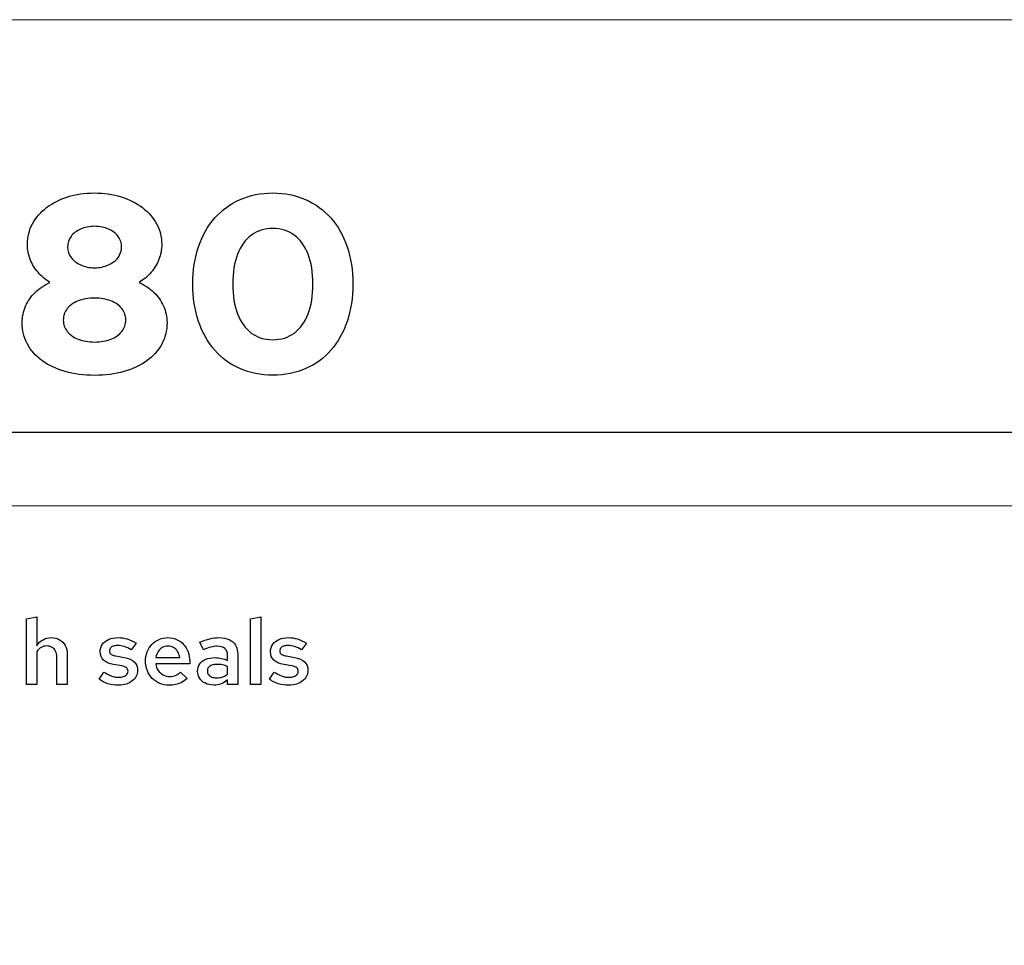
# Model space of a CAD drawing. Units: centimetres. Extents: x -66 to 2454, y -16 to 931.
# Drawn here: x 695 to 786, y 344 to 430 of the extents above; entities that cross this region are included whole.
import ezdxf

# ---------------------------------------------------------------- set-up
doc = ezdxf.new("R2010")
doc.units = ezdxf.units.CM
doc.header["$MEASUREMENT"] = 0
doc.layers.add('layer 1', color=7, linetype='Continuous')

msp = doc.modelspace()

# ---------------------------------------------------------------- linework, layer by layer
at = {"layer": 'layer 1', "color": 250, "lineweight": 20}
msp.add_lwpolyline([(593.553, -15.726), (1225.358, -15.726), (1225.358, 429.547), (593.553, 429.547), (593.553, -15.726)], close=True, dxfattribs=at)
at = {"layer": 'layer 1', "color": 250}
for points, knots in [([(701.542, 396.671), (702.538, 396.675), (703.445, 396.791), (704.262, 397.025), (704.262, 397.025), (705.083, 397.262), (705.788, 397.593), (706.383, 398.025), (706.383, 398.025), (706.975, 398.457), (707.434, 398.971), (707.753, 399.566), (707.753, 399.566), (708.076, 400.162), (708.239, 400.823), (708.243, 401.551), (708.243, 401.551), (708.239, 402.092), (708.134, 402.598), (707.92, 403.069), (707.92, 403.069), (707.706, 403.54), (707.411, 403.964), (707.025, 404.338), (707.025, 404.338), (706.644, 404.711), (706.192, 405.018), (705.675, 405.264), (705.675, 405.264), (706.099, 405.528), (706.465, 405.843), (706.776, 406.205), (706.776, 406.205), (707.084, 406.563), (707.325, 406.964), (707.496, 407.4), (707.496, 407.4), (707.664, 407.832), (707.749, 408.299), (707.753, 408.789), (707.753, 408.789), (707.749, 409.471), (707.59, 410.097), (707.278, 410.673), (707.278, 410.673), (706.967, 411.249), (706.531, 411.747), (705.967, 412.175), (705.967, 412.175), (705.406, 412.603), (704.745, 412.934), (703.99, 413.171), (703.99, 413.171), (703.235, 413.405), (702.41, 413.526), (701.519, 413.529), (701.519, 413.529), (700.631, 413.526), (699.814, 413.405), (699.063, 413.171), (699.063, 413.171), (698.316, 412.934), (697.662, 412.603), (697.101, 412.175), (697.101, 412.175), (696.545, 411.747), (696.113, 411.249), (695.802, 410.673), (695.802, 410.673), (695.494, 410.097), (695.335, 409.471), (695.331, 408.789), (695.331, 408.789), (695.335, 408.299), (695.42, 407.832), (695.592, 407.4), (695.592, 407.4), (695.759, 406.964), (696, 406.563), (696.312, 406.205), (696.312, 406.205), (696.619, 405.843), (696.985, 405.528), (697.409, 405.264), (697.409, 405.264), (696.891, 405.018), (696.444, 404.711), (696.059, 404.338), (696.059, 404.338), (695.673, 403.964), (695.377, 403.54), (695.163, 403.069), (695.163, 403.069), (694.953, 402.598), (694.844, 402.092), (694.84, 401.551), (694.84, 401.551), (694.844, 400.823), (695.008, 400.162), (695.331, 399.566), (695.331, 399.566), (695.65, 398.971), (696.109, 398.457), (696.704, 398.025), (696.704, 398.025), (697.296, 397.593), (698.001, 397.262), (698.822, 397.025), (698.822, 397.025), (699.639, 396.791), (700.546, 396.675), (701.542, 396.671)], [0, 0, 0, 0, 0.035714, 0.035714, 0.035714, 0.035714, 0.071429, 0.071429, 0.071429, 0.071429, 0.107143, 0.107143, 0.107143, 0.107143, 0.142857, 0.142857, 0.142857, 0.142857, 0.178571, 0.178571, 0.178571, 0.178571, 0.214286, 0.214286, 0.214286, 0.214286, 0.25, 0.25, 0.25, 0.25, 0.285714, 0.285714, 0.285714, 0.285714, 0.321429, 0.321429, 0.321429, 0.321429, 0.357143, 0.357143, 0.357143, 0.357143, 0.392857, 0.392857, 0.392857, 0.392857, 0.428571, 0.428571, 0.428571, 0.428571, 0.464286, 0.464286, 0.464286, 0.464286, 0.5, 0.5, 0.5, 0.5, 0.535714, 0.535714, 0.535714, 0.535714, 0.571429, 0.571429, 0.571429, 0.571429, 0.607143, 0.607143, 0.607143, 0.607143, 0.642857, 0.642857, 0.642857, 0.642857, 0.678571, 0.678571, 0.678571, 0.678571, 0.714286, 0.714286, 0.714286, 0.714286, 0.75, 0.75, 0.75, 0.75, 0.785714, 0.785714, 0.785714, 0.785714, 0.821429, 0.821429, 0.821429, 0.821429, 0.857143, 0.857143, 0.857143, 0.857143, 0.892857, 0.892857, 0.892857, 0.892857, 0.928571, 0.928571, 0.928571, 0.928571, 0.964286, 0.964286, 0.964286, 0.964286, 1, 1, 1, 1]), ([(718.027, 396.694), (719.148, 396.698), (720.159, 396.9), (721.066, 397.298), (721.066, 397.298), (721.973, 397.69), (722.751, 398.259), (723.401, 399.002), (723.401, 399.002), (724.051, 399.741), (724.549, 400.625), (724.9, 401.66), (724.9, 401.66), (725.25, 402.691), (725.425, 403.847), (725.429, 405.123), (725.429, 405.123), (725.425, 406.388), (725.246, 407.536), (724.896, 408.564), (724.896, 408.564), (724.545, 409.595), (724.044, 410.478), (723.394, 411.218), (723.394, 411.218), (722.74, 411.957), (721.961, 412.526), (721.055, 412.926), (721.055, 412.926), (720.148, 413.323), (719.14, 413.526), (718.027, 413.529), (718.027, 413.529), (716.914, 413.526), (715.906, 413.323), (714.999, 412.926), (714.999, 412.926), (714.093, 412.526), (713.314, 411.957), (712.664, 411.218), (712.664, 411.218), (712.01, 410.478), (711.509, 409.595), (711.158, 408.564), (711.158, 408.564), (710.808, 407.536), (710.629, 406.388), (710.625, 405.123), (710.625, 405.123), (710.629, 403.847), (710.804, 402.691), (711.154, 401.66), (711.154, 401.66), (711.505, 400.625), (712.003, 399.741), (712.653, 399.002), (712.653, 399.002), (713.303, 398.259), (714.081, 397.69), (714.988, 397.298), (714.988, 397.298), (715.894, 396.9), (716.91, 396.698), (718.027, 396.694)], [0, 0, 0, 0, 0.0625, 0.0625, 0.0625, 0.0625, 0.125, 0.125, 0.125, 0.125, 0.1875, 0.1875, 0.1875, 0.1875, 0.25, 0.25, 0.25, 0.25, 0.3125, 0.3125, 0.3125, 0.3125, 0.375, 0.375, 0.375, 0.375, 0.4375, 0.4375, 0.4375, 0.4375, 0.5, 0.5, 0.5, 0.5, 0.5625, 0.5625, 0.5625, 0.5625, 0.625, 0.625, 0.625, 0.625, 0.6875, 0.6875, 0.6875, 0.6875, 0.75, 0.75, 0.75, 0.75, 0.8125, 0.8125, 0.8125, 0.8125, 0.875, 0.875, 0.875, 0.875, 0.9375, 0.9375, 0.9375, 0.9375, 1, 1, 1, 1]), ([(701.542, 406.618), (701.063, 406.622), (700.635, 406.707), (700.262, 406.875), (700.262, 406.875), (699.888, 407.042), (699.592, 407.272), (699.374, 407.56), (699.374, 407.56), (699.156, 407.848), (699.047, 408.171), (699.043, 408.533), (699.043, 408.533), (699.047, 408.903), (699.156, 409.229), (699.37, 409.517), (699.37, 409.517), (699.584, 409.805), (699.876, 410.031), (700.25, 410.194), (700.25, 410.194), (700.623, 410.362), (701.055, 410.444), (701.542, 410.447), (701.542, 410.447), (702.028, 410.444), (702.46, 410.362), (702.834, 410.194), (702.834, 410.194), (703.208, 410.031), (703.503, 409.805), (703.713, 409.517), (703.713, 409.517), (703.927, 409.229), (704.036, 408.903), (704.04, 408.533), (704.04, 408.533), (704.036, 408.171), (703.927, 407.848), (703.709, 407.56), (703.709, 407.56), (703.492, 407.272), (703.196, 407.042), (702.822, 406.875), (702.822, 406.875), (702.448, 406.707), (702.021, 406.622), (701.542, 406.618)], [0, 0, 0, 0, 0.083333, 0.083333, 0.083333, 0.083333, 0.166667, 0.166667, 0.166667, 0.166667, 0.25, 0.25, 0.25, 0.25, 0.333333, 0.333333, 0.333333, 0.333333, 0.416667, 0.416667, 0.416667, 0.416667, 0.5, 0.5, 0.5, 0.5, 0.583333, 0.583333, 0.583333, 0.583333, 0.666667, 0.666667, 0.666667, 0.666667, 0.75, 0.75, 0.75, 0.75, 0.833333, 0.833333, 0.833333, 0.833333, 0.916667, 0.916667, 0.916667, 0.916667, 1, 1, 1, 1]), ([(718.027, 399.963), (717.253, 399.967), (716.591, 400.173), (716.038, 400.586), (716.038, 400.586), (715.486, 400.994), (715.057, 401.586), (714.762, 402.353), (714.762, 402.353), (714.466, 403.123), (714.318, 404.045), (714.314, 405.123), (714.314, 405.123), (714.318, 406.186), (714.47, 407.101), (714.77, 407.867), (714.77, 407.867), (715.069, 408.634), (715.493, 409.221), (716.046, 409.634), (716.046, 409.634), (716.603, 410.046), (717.26, 410.257), (718.027, 410.261), (718.027, 410.261), (718.794, 410.257), (719.455, 410.046), (720.008, 409.634), (720.008, 409.634), (720.561, 409.221), (720.989, 408.634), (721.284, 407.867), (721.284, 407.867), (721.584, 407.101), (721.736, 406.186), (721.74, 405.123), (721.74, 405.123), (721.736, 404.045), (721.588, 403.123), (721.292, 402.353), (721.292, 402.353), (720.996, 401.586), (720.572, 400.994), (720.016, 400.586), (720.016, 400.586), (719.463, 400.173), (718.801, 399.967), (718.027, 399.963)], [0, 0, 0, 0, 0.083333, 0.083333, 0.083333, 0.083333, 0.166667, 0.166667, 0.166667, 0.166667, 0.25, 0.25, 0.25, 0.25, 0.333333, 0.333333, 0.333333, 0.333333, 0.416667, 0.416667, 0.416667, 0.416667, 0.5, 0.5, 0.5, 0.5, 0.583333, 0.583333, 0.583333, 0.583333, 0.666667, 0.666667, 0.666667, 0.666667, 0.75, 0.75, 0.75, 0.75, 0.833333, 0.833333, 0.833333, 0.833333, 0.916667, 0.916667, 0.916667, 0.916667, 1, 1, 1, 1]), ([(701.542, 399.753), (700.97, 399.757), (700.468, 399.842), (700.032, 400.014), (700.032, 400.014), (699.6, 400.185), (699.261, 400.426), (699.02, 400.73), (699.02, 400.73), (698.775, 401.034), (698.65, 401.384), (698.647, 401.785), (698.647, 401.785), (698.65, 402.185), (698.775, 402.536), (699.02, 402.839), (699.02, 402.839), (699.261, 403.147), (699.6, 403.384), (700.032, 403.555), (700.032, 403.555), (700.468, 403.727), (700.97, 403.812), (701.542, 403.816), (701.542, 403.816), (702.114, 403.812), (702.616, 403.727), (703.052, 403.555), (703.052, 403.555), (703.484, 403.384), (703.822, 403.147), (704.067, 402.839), (704.067, 402.839), (704.309, 402.536), (704.433, 402.185), (704.437, 401.785), (704.437, 401.785), (704.433, 401.384), (704.309, 401.034), (704.067, 400.73), (704.067, 400.73), (703.822, 400.426), (703.484, 400.185), (703.052, 400.014), (703.052, 400.014), (702.616, 399.842), (702.114, 399.757), (701.542, 399.753)], [0, 0, 0, 0, 0.083333, 0.083333, 0.083333, 0.083333, 0.166667, 0.166667, 0.166667, 0.166667, 0.25, 0.25, 0.25, 0.25, 0.333333, 0.333333, 0.333333, 0.333333, 0.416667, 0.416667, 0.416667, 0.416667, 0.5, 0.5, 0.5, 0.5, 0.583333, 0.583333, 0.583333, 0.583333, 0.666667, 0.666667, 0.666667, 0.666667, 0.75, 0.75, 0.75, 0.75, 0.833333, 0.833333, 0.833333, 0.833333, 0.916667, 0.916667, 0.916667, 0.916667, 1, 1, 1, 1])]:
    msp.add_open_spline(points, degree=3, knots=knots, dxfattribs=at)
at = {"layer": 'layer 1', "color": 250, "lineweight": 25}
msp.add_open_spline([(615.522, 391.406), (615.522, 391.406), (1203.389, 391.406), (1203.389, 391.406)], degree=3, dxfattribs=at)
at = {"layer": 'layer 1', "color": 7, "lineweight": 20}
msp.add_open_spline([(615.522, 199.026), (615.522, 199.026), (1203.389, 199.026), (1203.389, 199.026), (1203.389, 199.026), (1203.389, 199.026), (1203.389, 384.619), (1203.389, 384.619), (1203.389, 384.619), (1203.389, 384.619), (615.522, 384.619), (615.522, 384.619), (615.522, 384.619), (615.522, 384.619), (615.522, 199.026), (615.522, 199.026)], degree=3, knots=[0, 0, 0, 0, 0.25, 0.25, 0.25, 0.25, 0.5, 0.5, 0.5, 0.5, 0.75, 0.75, 0.75, 0.75, 1, 1, 1, 1], dxfattribs=at)
at = {"layer": 'layer 1', "color": 8}
for points, knots in [([(695.235, 368.108), (695.235, 368.108), (696.194, 368.108), (696.194, 368.108), (696.194, 368.108), (696.194, 368.108), (696.194, 371.148), (696.194, 371.148), (696.194, 371.148), (696.309, 371.315), (696.445, 371.441), (696.601, 371.527), (696.601, 371.527), (696.755, 371.614), (696.929, 371.658), (697.12, 371.658), (697.12, 371.658), (697.311, 371.656), (697.475, 371.615), (697.615, 371.532), (697.615, 371.532), (697.754, 371.448), (697.863, 371.331), (697.938, 371.178), (697.938, 371.178), (698.014, 371.026), (698.053, 370.847), (698.054, 370.639), (698.054, 370.639), (698.054, 370.639), (698.054, 368.108), (698.054, 368.108), (698.054, 368.108), (698.054, 368.108), (699.013, 368.108), (699.013, 368.108), (699.013, 368.108), (699.013, 368.108), (699.013, 370.91), (699.013, 370.91), (699.013, 370.91), (699.012, 371.21), (698.948, 371.474), (698.825, 371.702), (698.825, 371.702), (698.702, 371.928), (698.529, 372.106), (698.31, 372.235), (698.31, 372.235), (698.091, 372.362), (697.836, 372.428), (697.544, 372.43), (697.544, 372.43), (697.26, 372.43), (697.004, 372.365), (696.778, 372.237), (696.778, 372.237), (696.551, 372.108), (696.356, 371.917), (696.194, 371.666), (696.194, 371.666), (696.194, 371.666), (696.194, 374.341), (696.194, 374.341), (696.194, 374.341), (696.194, 374.341), (695.235, 374.179), (695.235, 374.179), (695.235, 374.179), (695.235, 374.179), (695.235, 368.108), (695.235, 368.108)], [0, 0, 0, 0, 0.055556, 0.055556, 0.055556, 0.055556, 0.111111, 0.111111, 0.111111, 0.111111, 0.166667, 0.166667, 0.166667, 0.166667, 0.222222, 0.222222, 0.222222, 0.222222, 0.277778, 0.277778, 0.277778, 0.277778, 0.333333, 0.333333, 0.333333, 0.333333, 0.388889, 0.388889, 0.388889, 0.388889, 0.444444, 0.444444, 0.444444, 0.444444, 0.5, 0.5, 0.5, 0.5, 0.555556, 0.555556, 0.555556, 0.555556, 0.611111, 0.611111, 0.611111, 0.611111, 0.666667, 0.666667, 0.666667, 0.666667, 0.722222, 0.722222, 0.722222, 0.722222, 0.777778, 0.777778, 0.777778, 0.777778, 0.833333, 0.833333, 0.833333, 0.833333, 0.888889, 0.888889, 0.888889, 0.888889, 0.944444, 0.944444, 0.944444, 0.944444, 1, 1, 1, 1]), ([(716.911, 374.341), (716.911, 374.341), (715.952, 374.179), (715.952, 374.179), (715.952, 374.179), (715.952, 374.179), (715.952, 368.108), (715.952, 368.108), (715.952, 368.108), (715.952, 368.108), (716.911, 368.108), (716.911, 368.108), (716.911, 368.108), (716.911, 368.108), (716.911, 374.341), (716.911, 374.341)], [0, 0, 0, 0, 0.25, 0.25, 0.25, 0.25, 0.5, 0.5, 0.5, 0.5, 0.75, 0.75, 0.75, 0.75, 1, 1, 1, 1]), ([(701.959, 368.601), (702.187, 368.414), (702.456, 368.271), (702.769, 368.172), (702.769, 368.172), (703.08, 368.074), (703.422, 368.025), (703.793, 368.024), (703.793, 368.024), (704.041, 368.025), (704.27, 368.06), (704.48, 368.13), (704.48, 368.13), (704.689, 368.2), (704.873, 368.297), (705.029, 368.423), (705.029, 368.423), (705.184, 368.549), (705.306, 368.694), (705.394, 368.861), (705.394, 368.861), (705.48, 369.03), (705.524, 369.211), (705.525, 369.408), (705.525, 369.408), (705.527, 369.726), (705.423, 369.983), (705.215, 370.18), (705.215, 370.18), (705.009, 370.377), (704.693, 370.516), (704.269, 370.596), (704.269, 370.596), (704.269, 370.596), (703.521, 370.732), (703.521, 370.732), (703.521, 370.732), (703.373, 370.757), (703.254, 370.789), (703.165, 370.827), (703.165, 370.827), (703.077, 370.865), (703.013, 370.915), (702.975, 370.974), (702.975, 370.974), (702.937, 371.035), (702.917, 371.11), (702.919, 371.199), (702.919, 371.199), (702.92, 371.304), (702.95, 371.394), (703.009, 371.469), (703.009, 371.469), (703.07, 371.543), (703.155, 371.601), (703.264, 371.641), (703.264, 371.641), (703.373, 371.68), (703.5, 371.7), (703.649, 371.7), (703.649, 371.7), (703.864, 371.702), (704.076, 371.668), (704.287, 371.601), (704.287, 371.601), (704.496, 371.536), (704.712, 371.433), (704.931, 371.292), (704.931, 371.292), (704.931, 371.292), (705.381, 371.921), (705.381, 371.921), (705.381, 371.921), (705.111, 372.095), (704.839, 372.222), (704.564, 372.306), (704.564, 372.306), (704.29, 372.389), (704.004, 372.43), (703.708, 372.43), (703.708, 372.43), (703.376, 372.429), (703.086, 372.374), (702.839, 372.266), (702.839, 372.266), (702.593, 372.159), (702.404, 372.007), (702.268, 371.81), (702.268, 371.81), (702.132, 371.614), (702.062, 371.382), (702.061, 371.114), (702.061, 371.114), (702.061, 370.796), (702.163, 370.541), (702.368, 370.347), (702.368, 370.347), (702.572, 370.153), (702.881, 370.019), (703.292, 369.942), (703.292, 369.942), (703.292, 369.942), (704.048, 369.815), (704.048, 369.815), (704.048, 369.815), (704.25, 369.778), (704.399, 369.72), (704.494, 369.644), (704.494, 369.644), (704.588, 369.566), (704.635, 369.461), (704.634, 369.331), (704.634, 369.331), (704.632, 369.216), (704.597, 369.117), (704.525, 369.032), (704.525, 369.032), (704.452, 368.948), (704.354, 368.881), (704.225, 368.834), (704.225, 368.834), (704.097, 368.786), (703.947, 368.762), (703.776, 368.762), (703.776, 368.762), (703.633, 368.762), (703.492, 368.778), (703.352, 368.81), (703.352, 368.81), (703.211, 368.843), (703.066, 368.895), (702.913, 368.966), (702.913, 368.966), (702.76, 369.037), (702.592, 369.13), (702.409, 369.246), (702.409, 369.246), (702.409, 369.246), (701.959, 368.601), (701.959, 368.601)], [0, 0, 0, 0, 0.028571, 0.028571, 0.028571, 0.028571, 0.057143, 0.057143, 0.057143, 0.057143, 0.085714, 0.085714, 0.085714, 0.085714, 0.114286, 0.114286, 0.114286, 0.114286, 0.142857, 0.142857, 0.142857, 0.142857, 0.171429, 0.171429, 0.171429, 0.171429, 0.2, 0.2, 0.2, 0.2, 0.228571, 0.228571, 0.228571, 0.228571, 0.257143, 0.257143, 0.257143, 0.257143, 0.285714, 0.285714, 0.285714, 0.285714, 0.314286, 0.314286, 0.314286, 0.314286, 0.342857, 0.342857, 0.342857, 0.342857, 0.371429, 0.371429, 0.371429, 0.371429, 0.4, 0.4, 0.4, 0.4, 0.428571, 0.428571, 0.428571, 0.428571, 0.457143, 0.457143, 0.457143, 0.457143, 0.485714, 0.485714, 0.485714, 0.485714, 0.514286, 0.514286, 0.514286, 0.514286, 0.542857, 0.542857, 0.542857, 0.542857, 0.571429, 0.571429, 0.571429, 0.571429, 0.6, 0.6, 0.6, 0.6, 0.628571, 0.628571, 0.628571, 0.628571, 0.657143, 0.657143, 0.657143, 0.657143, 0.685714, 0.685714, 0.685714, 0.685714, 0.714286, 0.714286, 0.714286, 0.714286, 0.742857, 0.742857, 0.742857, 0.742857, 0.771429, 0.771429, 0.771429, 0.771429, 0.8, 0.8, 0.8, 0.8, 0.828571, 0.828571, 0.828571, 0.828571, 0.857143, 0.857143, 0.857143, 0.857143, 0.885714, 0.885714, 0.885714, 0.885714, 0.914286, 0.914286, 0.914286, 0.914286, 0.942857, 0.942857, 0.942857, 0.942857, 0.971429, 0.971429, 0.971429, 0.971429, 1, 1, 1, 1]), ([(710.11, 368.652), (710.11, 368.652), (709.482, 369.238), (709.482, 369.238), (709.482, 369.238), (709.36, 369.109), (709.213, 369.011), (709.038, 368.942), (709.038, 368.942), (708.862, 368.874), (708.674, 368.839), (708.471, 368.839), (708.471, 368.839), (708.252, 368.84), (708.051, 368.891), (707.871, 368.991), (707.871, 368.991), (707.692, 369.09), (707.542, 369.228), (707.424, 369.402), (707.424, 369.402), (707.307, 369.576), (707.23, 369.777), (707.198, 370.002), (707.198, 370.002), (707.198, 370.002), (710.339, 370.002), (710.339, 370.002), (710.339, 370.002), (710.339, 370.002), (710.339, 370.24), (710.339, 370.24), (710.339, 370.24), (710.338, 370.558), (710.287, 370.85), (710.188, 371.116), (710.188, 371.116), (710.089, 371.382), (709.95, 371.614), (709.769, 371.809), (709.769, 371.809), (709.589, 372.006), (709.377, 372.159), (709.132, 372.266), (709.132, 372.266), (708.887, 372.374), (708.619, 372.429), (708.327, 372.43), (708.327, 372.43), (708.03, 372.429), (707.757, 372.372), (707.505, 372.262), (707.505, 372.262), (707.254, 372.151), (707.035, 371.997), (706.848, 371.799), (706.848, 371.799), (706.661, 371.6), (706.517, 371.368), (706.414, 371.101), (706.414, 371.101), (706.309, 370.835), (706.257, 370.545), (706.255, 370.231), (706.255, 370.231), (706.257, 369.92), (706.313, 369.63), (706.422, 369.364), (706.422, 369.364), (706.533, 369.096), (706.685, 368.863), (706.882, 368.663), (706.882, 368.663), (707.079, 368.462), (707.308, 368.307), (707.57, 368.195), (707.57, 368.195), (707.832, 368.083), (708.115, 368.025), (708.421, 368.024), (708.421, 368.024), (708.64, 368.024), (708.847, 368.046), (709.038, 368.09), (709.038, 368.09), (709.23, 368.135), (709.414, 368.203), (709.589, 368.297), (709.589, 368.297), (709.765, 368.389), (709.939, 368.507), (710.11, 368.652)], [0, 0, 0, 0, 0.043478, 0.043478, 0.043478, 0.043478, 0.086957, 0.086957, 0.086957, 0.086957, 0.130435, 0.130435, 0.130435, 0.130435, 0.173913, 0.173913, 0.173913, 0.173913, 0.217391, 0.217391, 0.217391, 0.217391, 0.26087, 0.26087, 0.26087, 0.26087, 0.304348, 0.304348, 0.304348, 0.304348, 0.347826, 0.347826, 0.347826, 0.347826, 0.391304, 0.391304, 0.391304, 0.391304, 0.434783, 0.434783, 0.434783, 0.434783, 0.478261, 0.478261, 0.478261, 0.478261, 0.521739, 0.521739, 0.521739, 0.521739, 0.565217, 0.565217, 0.565217, 0.565217, 0.608696, 0.608696, 0.608696, 0.608696, 0.652174, 0.652174, 0.652174, 0.652174, 0.695652, 0.695652, 0.695652, 0.695652, 0.73913, 0.73913, 0.73913, 0.73913, 0.782609, 0.782609, 0.782609, 0.782609, 0.826087, 0.826087, 0.826087, 0.826087, 0.869565, 0.869565, 0.869565, 0.869565, 0.913043, 0.913043, 0.913043, 0.913043, 0.956522, 0.956522, 0.956522, 0.956522, 1, 1, 1, 1]), ([(712.572, 368.04), (712.813, 368.039), (713.037, 368.08), (713.243, 368.161), (713.243, 368.161), (713.45, 368.241), (713.648, 368.369), (713.838, 368.541), (713.838, 368.541), (713.838, 368.541), (713.838, 368.108), (713.838, 368.108), (713.838, 368.108), (713.838, 368.108), (714.789, 368.108), (714.789, 368.108), (714.789, 368.108), (714.789, 368.108), (714.789, 370.885), (714.789, 370.885), (714.789, 370.885), (714.787, 371.215), (714.719, 371.493), (714.582, 371.724), (714.582, 371.724), (714.446, 371.953), (714.249, 372.129), (713.99, 372.249), (713.99, 372.249), (713.732, 372.369), (713.417, 372.429), (713.048, 372.43), (713.048, 372.43), (712.765, 372.43), (712.479, 372.396), (712.19, 372.326), (712.19, 372.326), (711.902, 372.255), (711.599, 372.146), (711.282, 371.997), (711.282, 371.997), (711.282, 371.997), (711.621, 371.301), (711.621, 371.301), (711.621, 371.301), (711.866, 371.415), (712.09, 371.499), (712.292, 371.553), (712.292, 371.553), (712.495, 371.607), (712.684, 371.634), (712.861, 371.632), (712.861, 371.632), (713.188, 371.632), (713.433, 371.56), (713.594, 371.418), (713.594, 371.418), (713.757, 371.276), (713.838, 371.063), (713.838, 370.783), (713.838, 370.783), (713.838, 370.783), (713.838, 370.316), (713.838, 370.316), (713.838, 370.316), (713.648, 370.405), (713.458, 370.472), (713.272, 370.514), (713.272, 370.514), (713.083, 370.558), (712.889, 370.579), (712.691, 370.579), (712.691, 370.579), (712.356, 370.578), (712.067, 370.527), (711.825, 370.425), (711.825, 370.425), (711.583, 370.325), (711.398, 370.18), (711.268, 369.995), (711.268, 369.995), (711.138, 369.808), (711.071, 369.587), (711.07, 369.331), (711.07, 369.331), (711.072, 369.075), (711.136, 368.85), (711.261, 368.657), (711.261, 368.657), (711.387, 368.464), (711.562, 368.314), (711.787, 368.205), (711.787, 368.205), (712.011, 368.097), (712.274, 368.042), (712.572, 368.04)], [0, 0, 0, 0, 0.041667, 0.041667, 0.041667, 0.041667, 0.083333, 0.083333, 0.083333, 0.083333, 0.125, 0.125, 0.125, 0.125, 0.166667, 0.166667, 0.166667, 0.166667, 0.208333, 0.208333, 0.208333, 0.208333, 0.25, 0.25, 0.25, 0.25, 0.291667, 0.291667, 0.291667, 0.291667, 0.333333, 0.333333, 0.333333, 0.333333, 0.375, 0.375, 0.375, 0.375, 0.416667, 0.416667, 0.416667, 0.416667, 0.458333, 0.458333, 0.458333, 0.458333, 0.5, 0.5, 0.5, 0.5, 0.541667, 0.541667, 0.541667, 0.541667, 0.583333, 0.583333, 0.583333, 0.583333, 0.625, 0.625, 0.625, 0.625, 0.666667, 0.666667, 0.666667, 0.666667, 0.708333, 0.708333, 0.708333, 0.708333, 0.75, 0.75, 0.75, 0.75, 0.791667, 0.791667, 0.791667, 0.791667, 0.833333, 0.833333, 0.833333, 0.833333, 0.875, 0.875, 0.875, 0.875, 0.916667, 0.916667, 0.916667, 0.916667, 0.958333, 0.958333, 0.958333, 0.958333, 1, 1, 1, 1]), ([(717.71, 368.601), (717.937, 368.414), (718.206, 368.271), (718.519, 368.172), (718.519, 368.172), (718.83, 368.074), (719.173, 368.025), (719.544, 368.024), (719.544, 368.024), (719.791, 368.025), (720.02, 368.06), (720.23, 368.13), (720.23, 368.13), (720.439, 368.2), (720.623, 368.297), (720.779, 368.423), (720.779, 368.423), (720.934, 368.549), (721.056, 368.694), (721.144, 368.861), (721.144, 368.861), (721.23, 369.03), (721.274, 369.211), (721.276, 369.408), (721.276, 369.408), (721.277, 369.726), (721.174, 369.983), (720.966, 370.18), (720.966, 370.18), (720.759, 370.377), (720.443, 370.516), (720.019, 370.596), (720.019, 370.596), (720.019, 370.596), (719.272, 370.732), (719.272, 370.732), (719.272, 370.732), (719.123, 370.757), (719.004, 370.789), (718.915, 370.827), (718.915, 370.827), (718.827, 370.865), (718.764, 370.915), (718.726, 370.974), (718.726, 370.974), (718.687, 371.035), (718.668, 371.11), (718.669, 371.199), (718.669, 371.199), (718.67, 371.304), (718.7, 371.394), (718.76, 371.469), (718.76, 371.469), (718.82, 371.543), (718.905, 371.601), (719.014, 371.641), (719.014, 371.641), (719.123, 371.68), (719.251, 371.7), (719.399, 371.7), (719.399, 371.7), (719.614, 371.702), (719.826, 371.668), (720.037, 371.601), (720.037, 371.601), (720.247, 371.536), (720.462, 371.433), (720.681, 371.292), (720.681, 371.292), (720.681, 371.292), (721.131, 371.921), (721.131, 371.921), (721.131, 371.921), (720.861, 372.095), (720.589, 372.222), (720.315, 372.306), (720.315, 372.306), (720.04, 372.389), (719.754, 372.43), (719.458, 372.43), (719.458, 372.43), (719.126, 372.429), (718.836, 372.374), (718.59, 372.266), (718.59, 372.266), (718.343, 372.159), (718.154, 372.007), (718.018, 371.81), (718.018, 371.81), (717.882, 371.614), (717.813, 371.382), (717.811, 371.114), (717.811, 371.114), (717.811, 370.796), (717.913, 370.541), (718.118, 370.347), (718.118, 370.347), (718.322, 370.153), (718.631, 370.019), (719.042, 369.942), (719.042, 369.942), (719.042, 369.942), (719.798, 369.815), (719.798, 369.815), (719.798, 369.815), (720.001, 369.778), (720.149, 369.72), (720.244, 369.644), (720.244, 369.644), (720.339, 369.566), (720.385, 369.461), (720.384, 369.331), (720.384, 369.331), (720.383, 369.216), (720.347, 369.117), (720.275, 369.032), (720.275, 369.032), (720.203, 368.948), (720.104, 368.881), (719.975, 368.834), (719.975, 368.834), (719.848, 368.786), (719.698, 368.762), (719.526, 368.762), (719.526, 368.762), (719.384, 368.762), (719.242, 368.778), (719.102, 368.81), (719.102, 368.81), (718.962, 368.843), (718.816, 368.895), (718.663, 368.966), (718.663, 368.966), (718.51, 369.037), (718.342, 369.13), (718.159, 369.246), (718.159, 369.246), (718.159, 369.246), (717.71, 368.601), (717.71, 368.601)], [0, 0, 0, 0, 0.028571, 0.028571, 0.028571, 0.028571, 0.057143, 0.057143, 0.057143, 0.057143, 0.085714, 0.085714, 0.085714, 0.085714, 0.114286, 0.114286, 0.114286, 0.114286, 0.142857, 0.142857, 0.142857, 0.142857, 0.171429, 0.171429, 0.171429, 0.171429, 0.2, 0.2, 0.2, 0.2, 0.228571, 0.228571, 0.228571, 0.228571, 0.257143, 0.257143, 0.257143, 0.257143, 0.285714, 0.285714, 0.285714, 0.285714, 0.314286, 0.314286, 0.314286, 0.314286, 0.342857, 0.342857, 0.342857, 0.342857, 0.371429, 0.371429, 0.371429, 0.371429, 0.4, 0.4, 0.4, 0.4, 0.428571, 0.428571, 0.428571, 0.428571, 0.457143, 0.457143, 0.457143, 0.457143, 0.485714, 0.485714, 0.485714, 0.485714, 0.514286, 0.514286, 0.514286, 0.514286, 0.542857, 0.542857, 0.542857, 0.542857, 0.571429, 0.571429, 0.571429, 0.571429, 0.6, 0.6, 0.6, 0.6, 0.628571, 0.628571, 0.628571, 0.628571, 0.657143, 0.657143, 0.657143, 0.657143, 0.685714, 0.685714, 0.685714, 0.685714, 0.714286, 0.714286, 0.714286, 0.714286, 0.742857, 0.742857, 0.742857, 0.742857, 0.771429, 0.771429, 0.771429, 0.771429, 0.8, 0.8, 0.8, 0.8, 0.828571, 0.828571, 0.828571, 0.828571, 0.857143, 0.857143, 0.857143, 0.857143, 0.885714, 0.885714, 0.885714, 0.885714, 0.914286, 0.914286, 0.914286, 0.914286, 0.942857, 0.942857, 0.942857, 0.942857, 0.971429, 0.971429, 0.971429, 0.971429, 1, 1, 1, 1]), ([(708.319, 371.649), (708.51, 371.648), (708.681, 371.602), (708.835, 371.513), (708.835, 371.513), (708.989, 371.425), (709.117, 371.301), (709.22, 371.143), (709.22, 371.143), (709.322, 370.984), (709.393, 370.799), (709.431, 370.588), (709.431, 370.588), (709.431, 370.588), (707.215, 370.588), (707.215, 370.588), (707.215, 370.588), (707.253, 370.804), (707.322, 370.991), (707.424, 371.149), (707.424, 371.149), (707.525, 371.308), (707.652, 371.431), (707.803, 371.517), (707.803, 371.517), (707.956, 371.604), (708.127, 371.648), (708.319, 371.649)], [0, 0, 0, 0, 0.142857, 0.142857, 0.142857, 0.142857, 0.285714, 0.285714, 0.285714, 0.285714, 0.428571, 0.428571, 0.428571, 0.428571, 0.571429, 0.571429, 0.571429, 0.571429, 0.714286, 0.714286, 0.714286, 0.714286, 0.857143, 0.857143, 0.857143, 0.857143, 1, 1, 1, 1]), ([(711.97, 369.348), (711.971, 369.473), (712.006, 369.582), (712.077, 369.672), (712.077, 369.672), (712.149, 369.764), (712.251, 369.835), (712.383, 369.884), (712.383, 369.884), (712.514, 369.934), (712.67, 369.959), (712.853, 369.959), (712.853, 369.959), (713.038, 369.959), (713.211, 369.944), (713.371, 369.911), (713.371, 369.911), (713.531, 369.879), (713.686, 369.828), (713.838, 369.756), (713.838, 369.756), (713.838, 369.756), (713.838, 369.059), (713.838, 369.059), (713.838, 369.059), (713.693, 368.941), (713.538, 368.853), (713.372, 368.796), (713.372, 368.796), (713.205, 368.74), (713.027, 368.711), (712.836, 368.711), (712.836, 368.711), (712.659, 368.711), (712.506, 368.738), (712.377, 368.789), (712.377, 368.789), (712.248, 368.841), (712.148, 368.915), (712.077, 369.01), (712.077, 369.01), (712.006, 369.105), (711.971, 369.218), (711.97, 369.348)], [0, 0, 0, 0, 0.090909, 0.090909, 0.090909, 0.090909, 0.181818, 0.181818, 0.181818, 0.181818, 0.272727, 0.272727, 0.272727, 0.272727, 0.363636, 0.363636, 0.363636, 0.363636, 0.454545, 0.454545, 0.454545, 0.454545, 0.545455, 0.545455, 0.545455, 0.545455, 0.636364, 0.636364, 0.636364, 0.636364, 0.727273, 0.727273, 0.727273, 0.727273, 0.818182, 0.818182, 0.818182, 0.818182, 0.909091, 0.909091, 0.909091, 0.909091, 1, 1, 1, 1])]:
    msp.add_open_spline(points, degree=3, knots=knots, dxfattribs=at)

doc.saveas('drawing.dxf')
